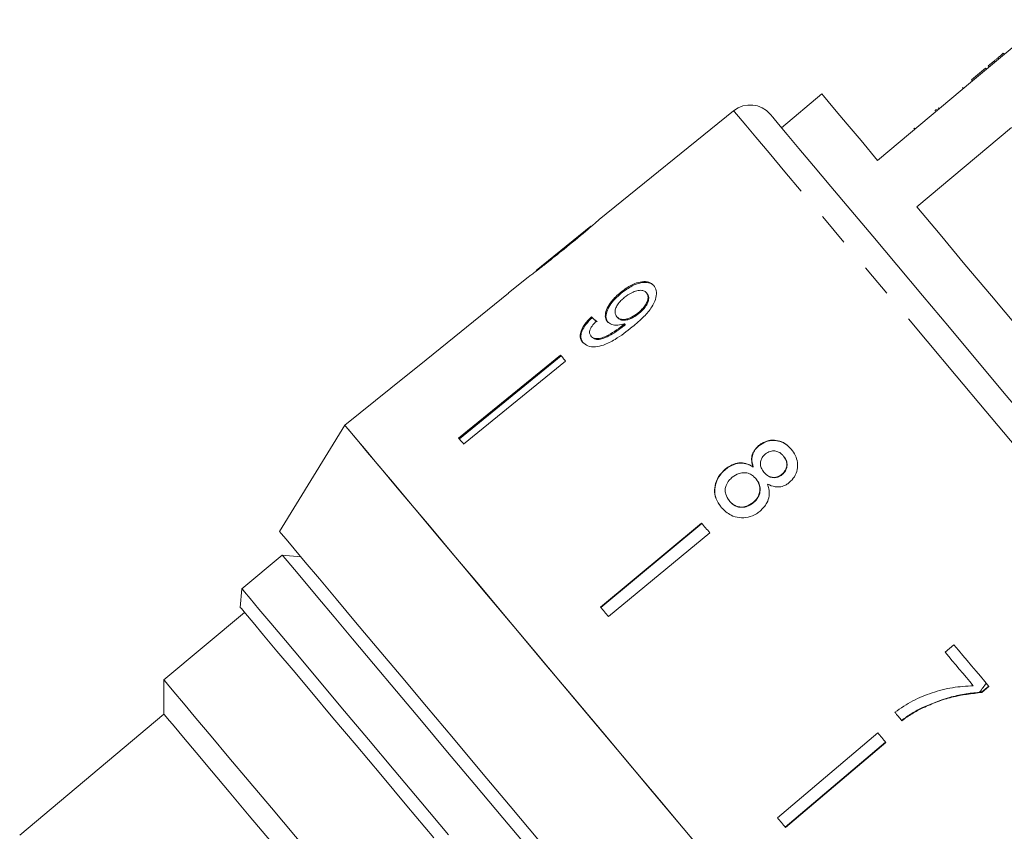
# Model space of a CAD drawing. Units: millimetres. Extents: x 3 to 1216, y 33 to 506.
# Drawn here: x 341 to 416, y 347 to 409 of the extents above; entities that cross this region are included whole.
import ezdxf

# ---------------------------------------------------------------- set-up
doc = ezdxf.new("R2010")
doc.units = ezdxf.units.MM
doc.header["$LTSCALE"] = 2
doc.linetypes.add('PHANTOM', pattern=[12.7, 6.35, -1.27, 1.27, -1.27, 1.27, -1.27])

msp = doc.modelspace()

# ---------------------------------------------------------------- linework, layer by layer
at = {"color": 7, "linetype": 'Continuous', "lineweight": 15}
for p, q in [((419.361, 408.738), (414.875, 404.974)), ((416.155, 406.179), (416.219, 406.102)), ((415.013, 405.221), (415.007, 405.216)), ((415.007, 405.216), (415.072, 405.139)), ((415.479, 405.612), (415.013, 405.221)), ((415.013, 405.221), (415.077, 405.144)), ((415.479, 405.612), (415.544, 405.536)), ((413.738, 404.151), (414.811, 405.051)), ((413.802, 404.074), (414.875, 404.974)), ((414.811, 405.051), (414.875, 404.974)), ((413.802, 404.074), (406.598, 398.03)), ((413.738, 404.151), (413.802, 404.074)), ((402.356, 403.086), (399.292, 400.514)), ((413.053, 403.576), (413.117, 403.499)), ((395.642, 401.807), (385.411, 393.522)), ((410.959, 401.819), (411.064, 401.907)), ((411.208, 402.028), (411.272, 401.951)), ((409.358, 400.476), (409.423, 400.4)), ((409.366, 400.482), (409.43, 400.406)), ((409.572, 394.485), (416.776, 400.53)), ((384.789, 393.018), (380.631, 389.651)), ((380.017, 389.154), (378.515, 387.938)), ((387.048, 387.984), (387.1, 387.921)), ((389.01, 387.948), (389.062, 387.886)), ((388.378, 386.428), (388.43, 386.366)), ((384.83, 386.114), (384.882, 386.052)), ((386.76, 386.131), (386.812, 386.069)), ((387.222, 385.482), (387.274, 385.42)), ((387.35, 385.59), (387.402, 385.528)), ((384.787, 384.665), (384.839, 384.603)), ((382.482, 383.21), (374.731, 376.89)), ((374.783, 376.828), (382.534, 383.148)), ((382.861, 382.759), (375.11, 376.439)), ((370.743, 381.644), (366.079, 377.867)), ((366.079, 377.867), (361.113, 369.784)), ((397.545, 376.321), (397.565, 376.298)), ((399.428, 375.533), (399.447, 375.509)), ((395.004, 374.529), (395.024, 374.506)), ((397.119, 374.71), (397.138, 374.687)), ((397.326, 373.812), (397.346, 373.788)), ((397.949, 374.296), (397.969, 374.272)), ((399.317, 374.14), (399.337, 374.116)), ((395.319, 372.114), (395.339, 372.09)), ((397.121, 371.99), (397.141, 371.966)), ((393.211, 370.423), (385.516, 364.037)), ((385.536, 364.013), (393.231, 370.4)), ((393.823, 369.695), (386.128, 363.308)), ((361.311, 367.992), (358.247, 365.421)), ((362.72, 367.869), (361.311, 367.992)), ((358.247, 365.421), (358.124, 364.012)), ((358.445, 363.629), (352.317, 358.487)), ((412.396, 361.168), (411.728, 360.602)), ((352.317, 358.487), (352.317, 355.876)), ((415.051, 358.004), (414.508, 357.549)), ((414.526, 357.527), (415.066, 357.986)), ((414.526, 357.527), (414.508, 357.549)), ((352.317, 355.876), (341.346, 346.67)), ((410.041, 356.368), (410.021, 356.392)), ((406.606, 354.46), (398.981, 347.991)), ((399.572, 347.286), (407.197, 353.756)), ((407.217, 353.732), (399.592, 347.262))]:
    msp.add_line(p, q, dxfattribs=at)
at = {"color": 7, "linetype": 'Continuous', "lineweight": 15, "flags": 128}
for points in [[(406.598, 398.03), (405.337, 399.533), (404.282, 400.79), (403.448, 401.785), (402.844, 402.504), (402.478, 402.94), (402.356, 403.086)], [(398.433, 401.538), (398.441, 401.528), (398.627, 401.307), (399.055, 400.797), (399.72, 400.004), (400.614, 398.939), (401.726, 397.614), (403.042, 396.045), (404.547, 394.252), (406.222, 392.255), (408.047, 390.08), (410, 387.752), (412.057, 385.301), (414.194, 382.755), (416.383, 380.146), (418.599, 377.505)], [(433.707, 365.723), (431.939, 367.83), (430.04, 370.093), (428.035, 372.482), (425.949, 374.968), (423.808, 377.52), (421.64, 380.104), (419.471, 382.688), (417.33, 385.24), (415.244, 387.726), (413.239, 390.116), (411.34, 392.379), (409.572, 394.485)], [(378.517, 387.935), (371.718, 382.43), (370.745, 381.641)], [(378.518, 387.934), (371.719, 382.429), (370.745, 381.64)], [(378.518, 387.934), (378.517, 387.936), (378.516, 387.937), (378.515, 387.937), (378.515, 387.938), (378.515, 387.938)], [(382.861, 382.759), (382.813, 382.816), (382.765, 382.873), (382.717, 382.93), (382.67, 382.987), (382.623, 383.043), (382.576, 383.099), (382.529, 383.154), (382.482, 383.21)], [(387.959, 351.791), (385.636, 354.56), (383.339, 357.297), (381.094, 359.973), (378.926, 362.556), (376.861, 365.018), (374.921, 367.33), (373.128, 369.466), (371.503, 371.403), (370.065, 373.117), (368.828, 374.59), (367.809, 375.806), (367.017, 376.749), (366.462, 377.41), (366.151, 377.782), (366.079, 377.867)], [(394.06, 344.52), (391.806, 347.206), (389.509, 349.944), (387.194, 352.703), (384.887, 355.452), (382.615, 358.16), (380.402, 360.798), (378.274, 363.334), (376.254, 365.741), (374.365, 367.992), (372.629, 370.061), (371.064, 371.926), (369.689, 373.565), (368.518, 374.96), (367.566, 376.095), (366.842, 376.958), (366.355, 377.539), (366.11, 377.83), (366.079, 377.867)], [(375.11, 376.439), (375.062, 376.496), (375.014, 376.553), (374.966, 376.61), (374.919, 376.667), (374.871, 376.723), (374.824, 376.779), (374.778, 376.835), (374.731, 376.89)], [(393.823, 369.695), (393.746, 369.786), (393.67, 369.877), (393.593, 369.969), (393.517, 370.06), (393.44, 370.151), (393.364, 370.242), (393.288, 370.333), (393.211, 370.423)], [(380.879, 346.228), (378.66, 348.872), (376.471, 351.481), (374.339, 354.022), (372.29, 356.463), (370.351, 358.775), (368.544, 360.928), (366.893, 362.896), (365.417, 364.654), (364.137, 366.18), (363.066, 367.456), (362.22, 368.465), (361.607, 369.195), (361.237, 369.636), (361.113, 369.784)], [(380.263, 345.406), (378.102, 347.981), (375.969, 350.524), (373.892, 352.999), (371.898, 355.375), (370.013, 357.621), (368.262, 359.708), (366.668, 361.608), (365.251, 363.297), (364.03, 364.752), (363.02, 365.955), (362.236, 366.89), (361.687, 367.544), (361.38, 367.91), (361.311, 367.992)], [(358.247, 365.421), (358.254, 365.412), (358.438, 365.192), (358.867, 364.681), (359.535, 363.885), (360.434, 362.815), (361.551, 361.483), (362.872, 359.909), (364.38, 358.112), (366.055, 356.115), (367.876, 353.945), (369.819, 351.63), (371.857, 349.201), (373.966, 346.688)], [(372.853, 346.459), (370.791, 348.915), (368.807, 351.281), (366.925, 353.523), (365.172, 355.612), (363.572, 357.519), (362.145, 359.219), (360.912, 360.688), (359.89, 361.907), (359.09, 362.86), (358.526, 363.532), (358.204, 363.916), (358.124, 364.012)], [(386.128, 363.308), (386.051, 363.399), (385.975, 363.491), (385.898, 363.582), (385.822, 363.673), (385.745, 363.764), (385.669, 363.855), (385.593, 363.946), (385.516, 364.037)], [(415.066, 357.986), (414.739, 358.376), (414.41, 358.768), (414.079, 359.163), (413.746, 359.56), (413.411, 359.959), (413.074, 360.36), (412.736, 360.763), (412.396, 361.168)], [(411.728, 360.602), (412, 360.277), (412.271, 359.954), (412.541, 359.633), (412.809, 359.312), (413.077, 358.993), (413.344, 358.676), (413.609, 358.359), (413.873, 358.045)], [(386.001, 318.343), (384.866, 319.696), (383.531, 321.286), (382.017, 323.091), (380.343, 325.086), (378.532, 327.244), (376.609, 329.536), (374.6, 331.93), (372.533, 334.393), (370.436, 336.893), (368.337, 339.395), (366.264, 341.864), (364.248, 344.268), (362.313, 346.573), (360.488, 348.748), (358.797, 350.763), (357.263, 352.591), (355.908, 354.207), (354.748, 355.589), (353.801, 356.718), (353.079, 357.578), (352.592, 358.158), (352.347, 358.45), (352.317, 358.487)], [(383.486, 318.73), (382.361, 320.07), (381.04, 321.645), (379.54, 323.432), (377.886, 325.404), (376.1, 327.532), (374.21, 329.785), (372.243, 332.129), (370.228, 334.529), (368.196, 336.951), (366.177, 339.358), (364.199, 341.715), (362.293, 343.987), (360.486, 346.14), (358.806, 348.142), (357.277, 349.965), (355.921, 351.58), (354.76, 352.964), (353.809, 354.097), (353.084, 354.961), (352.594, 355.545), (352.348, 355.839), (352.317, 355.876)], [(407.902, 356.027), (407.97, 355.947), (408.037, 355.867), (408.104, 355.786), (408.172, 355.706), (408.239, 355.626), (408.306, 355.546), (408.373, 355.466), (408.44, 355.386)], [(407.217, 353.732), (407.141, 353.822), (407.065, 353.913), (406.989, 354.004), (406.913, 354.095), (406.836, 354.186), (406.76, 354.277), (406.683, 354.369), (406.606, 354.46)], [(409.786, 325.779), (409.721, 325.857), (409.415, 326.221), (408.865, 326.876), (408.079, 327.814), (407.064, 329.023), (405.832, 330.491), (404.398, 332.2), (402.777, 334.132), (400.988, 336.264), (399.051, 338.573), (396.988, 341.032), (394.822, 343.612), (392.578, 346.286), (390.282, 349.023), (387.959, 351.791)], [(399.592, 347.262), (399.516, 347.353), (399.439, 347.444), (399.363, 347.535), (399.287, 347.626), (399.21, 347.717), (399.134, 347.808), (399.057, 347.899), (398.981, 347.991)]]:
    msp.add_lwpolyline(points, dxfattribs=at)
at = {"color": 8, "linetype": 'PHANTOM', "lineweight": 0, "flags": 128}
msp.add_lwpolyline([(417.095, 376.24), (414.817, 378.955), (412.565, 381.639), (410.364, 384.262), (408.239, 386.795), (406.213, 389.208), (404.311, 391.475), (402.554, 393.57), (400.961, 395.469), (399.55, 397.15), (398.338, 398.594), (397.338, 399.786), (396.562, 400.711), (396.018, 401.359), (395.712, 401.723), (395.642, 401.807)], dxfattribs=at)
at = {"color": 7, "linetype": 'Continuous', "lineweight": 15}
for centre, radius, start, end in [((396.901, 400.253), 2, 40, 129), ((370.022, 381.037), 0.942, 39.84025, 40.10161)]:
    msp.add_arc(centre, radius, start, end, dxfattribs=at)
for major_axis, start_param, end_param in [((-23.16, 24.498), 5.676691, 5.702751), ((-23.091, 24.425), 5.676779, 5.702917)]:
    msp.add_ellipse((403.114, 364.605), major_axis=major_axis, ratio=0.080552, start_param=start_param, end_param=end_param, dxfattribs=at)
for points, knots in [([(416.155, 406.179), (416.083, 406.119), (415.965, 406.02), (415.799, 405.88), (415.654, 405.758), (415.537, 405.661), (415.479, 405.612)], [0, 0, 0, 0, 0.340038, 0.560065, 0.780092, 1, 1, 1, 1]), ([(382.752, 391.284), (383.312, 391.741), (384.074, 392.363), (384.889, 393.057), (385.212, 393.341), (385.39, 393.503), (385.411, 393.521), (385.423, 393.531)], [0, 0, 0, 0, 0.461018, 0.626999, 0.746116, 0.864684, 1, 1, 1, 1]), ([(384.805, 393.031), (384.796, 393.024), (384.778, 393.009), (384.601, 392.859), (384.305, 392.609), (383.658, 392.076), (383.114, 391.634), (382.726, 391.319)], [0, 0, 0, 0, 0.117505, 0.23602, 0.374089, 0.55447, 1, 1, 1, 1]), ([(380.001, 389.141), (380.02, 389.155), (380.053, 389.178), (380.347, 389.393), (380.784, 389.723), (381.6, 390.356), (382.298, 390.919), (382.752, 391.284)], [0, 0, 0, 0, 0.180774, 0.303588, 0.426226, 0.62698, 1, 1, 1, 1]), ([(382.726, 391.319), (382.507, 391.143), (382.08, 390.797), (381.521, 390.349), (381.058, 389.982), (380.785, 389.77), (380.637, 389.656), (380.625, 389.646), (380.619, 389.641)], [0, 0, 0, 0, 0.251724, 0.491677, 0.64614, 0.802484, 0.907685, 1, 1, 1, 1]), ([(389.57, 388.508), (389.459, 388.607), (389.236, 388.806), (388.699, 388.826), (388.112, 388.669), (387.547, 388.369), (387.205, 388.104), (387.048, 387.984)], [0, 0, 0, 0, 0.2161691, 0.4344488, 0.6245474, 0.8286033, 1, 1, 1, 1]), ([(387.1, 387.921), (387.374, 388.125), (387.835, 388.469), (388.528, 388.724), (389.067, 388.772), (389.428, 388.648), (389.572, 388.498), (389.622, 388.446)], [0, 0, 0, 0, 0.292083, 0.493507, 0.694647, 0.892922, 1, 1, 1, 1]), ([(387.048, 387.984), (386.8, 387.763), (386.38, 387.389), (385.999, 386.779), (385.852, 386.279), (385.909, 385.94), (386.016, 385.796), (386.047, 385.753)], [0, 0, 0, 0, 0.300875, 0.509994, 0.719308, 0.917721, 1, 1, 1, 1]), ([(386.099, 385.691), (386.032, 385.803), (385.897, 386.026), (385.968, 386.495), (386.206, 386.994), (386.599, 387.488), (386.936, 387.779), (387.1, 387.921)], [0, 0, 0, 0, 0.200856, 0.402941, 0.593205, 0.801029, 1, 1, 1, 1]), ([(387.323, 387.583), (387.51, 387.722), (387.824, 387.955), (388.296, 388.126), (388.659, 388.16), (388.89, 388.074), (388.979, 387.98), (389.01, 387.948)], [0, 0, 0, 0, 0.302278, 0.507715, 0.713266, 0.901517, 1, 1, 1, 1]), ([(387.939, 385.35), (388.244, 385.606), (388.796, 386.071), (389.417, 386.8), (389.731, 387.458), (389.801, 388.006), (389.7, 388.341), (389.592, 388.48), (389.57, 388.508)], [0, 0, 0, 0, 0.2646023, 0.480021, 0.6411673, 0.8026872, 0.9605835, 1, 1, 1, 1]), ([(389.01, 387.948), (389.06, 387.87), (389.152, 387.725), (389.129, 387.42), (389, 387.103), (388.751, 386.753), (388.511, 386.544), (388.378, 386.428)], [0, 0, 0, 0, 0.210843, 0.387748, 0.564402, 0.758448, 1, 1, 1, 1]), ([(386.76, 386.131), (386.698, 386.23), (386.594, 386.398), (386.649, 386.735), (386.806, 387.052), (387.046, 387.345), (387.239, 387.511), (387.323, 387.583)], [0, 0, 0, 0, 0.272263, 0.45801, 0.643308, 0.844978, 1, 1, 1, 1]), ([(388.43, 386.366), (388.608, 386.526), (388.894, 386.783), (389.135, 387.208), (389.209, 387.531), (389.159, 387.754), (389.088, 387.851), (389.062, 387.886)], [0, 0, 0, 0, 0.32466, 0.523522, 0.723315, 0.897724, 1, 1, 1, 1]), ([(388.378, 386.428), (388.216, 386.307), (387.942, 386.102), (387.516, 385.94), (387.173, 385.909), (386.911, 385.98), (386.806, 386.085), (386.76, 386.131)], [0, 0, 0, 0, 0.277859, 0.467962, 0.658232, 0.852578, 1, 1, 1, 1]), ([(384.83, 386.114), (384.63, 385.911), (384.297, 385.574), (384.02, 385.057), (383.946, 384.651), (384.023, 384.368), (384.123, 384.234), (384.159, 384.187)], [0, 0, 0, 0, 0.300069, 0.500322, 0.700862, 0.893094, 1, 1, 1, 1]), ([(384.211, 384.125), (384.125, 384.267), (383.981, 384.504), (384.067, 384.977), (384.315, 385.45), (384.629, 385.811), (384.844, 386.015), (384.882, 386.052)], [0, 0, 0, 0, 0.294421, 0.489769, 0.684786, 0.943544, 1, 1, 1, 1]), ([(384.787, 384.665), (384.745, 384.734), (384.671, 384.855), (384.697, 385.097), (384.829, 385.37), (385.022, 385.606), (385.169, 385.755), (385.21, 385.797)], [0, 0, 0, 0, 0.249615, 0.430863, 0.612001, 0.891555, 1, 1, 1, 1]), ([(386.047, 385.753), (386.146, 385.671), (386.345, 385.506), (386.823, 385.456), (387.179, 385.546), (387.35, 385.59)], [0, 0, 0, 0, 0.340712, 0.682703, 1, 1, 1, 1]), ([(386.812, 386.069), (386.884, 386.004), (387.016, 385.884), (387.336, 385.847), (387.678, 385.91), (388.061, 386.086), (388.3, 386.267), (388.43, 386.366)], [0, 0, 0, 0, 0.219869, 0.403997, 0.587929, 0.7742, 1, 1, 1, 1]), ([(384.159, 384.187), (384.279, 384.08), (384.519, 383.867), (385.106, 383.812), (385.834, 383.978), (386.816, 384.47), (387.513, 385.016), (387.939, 385.35)], [0, 0, 0, 0, 0.1606485, 0.3229227, 0.4626271, 0.6710654, 1, 1, 1, 1]), ([(387.222, 385.482), (387.011, 385.321), (386.602, 385.01), (386.029, 384.688), (385.533, 384.471), (385.167, 384.451), (384.92, 384.532), (384.826, 384.627), (384.787, 384.665)], [0, 0, 0, 0, 0.252232, 0.489135, 0.636962, 0.786949, 0.913677, 1, 1, 1, 1]), ([(384.839, 384.603), (384.928, 384.531), (385.093, 384.396), (385.487, 384.392), (386.136, 384.625), (386.741, 384.999), (387.18, 385.345), (387.274, 385.42)], [0, 0, 0, 0, 0.17822, 0.333115, 0.465064, 0.884779, 1, 1, 1, 1]), ([(387.35, 385.59), (387.329, 385.572), (387.297, 385.545), (387.254, 385.509), (387.233, 385.491), (387.222, 385.482)], [0, 0, 0, 0, 0.499974, 0.749976, 1, 1, 1, 1]), ([(387.274, 385.42), (387.296, 385.438), (387.328, 385.465), (387.37, 385.501), (387.391, 385.519), (387.402, 385.528)], [0, 0, 0, 0, 0.499979, 0.749986, 1, 1, 1, 1]), ([(400.028, 376.044), (399.842, 376.233), (399.523, 376.556), (398.895, 376.753), (398.314, 376.739), (397.851, 376.556), (397.622, 376.38), (397.545, 376.321)], [0, 0, 0, 0, 0.288051, 0.493355, 0.698735, 0.899713, 1, 1, 1, 1]), ([(397.565, 376.298), (397.733, 376.415), (398.069, 376.649), (398.659, 376.745), (399.214, 376.658), (399.688, 376.405), (399.931, 376.146), (400.048, 376.021)], [0, 0, 0, 0, 0.2104172, 0.4225321, 0.6107786, 0.8118927, 1, 1, 1, 1]), ([(397.545, 376.321), (397.416, 376.195), (397.185, 375.971), (397.018, 375.54), (397, 375.118), (397.078, 374.85), (397.119, 374.71)], [0, 0, 0, 0, 0.291157, 0.520482, 0.749671, 1, 1, 1, 1]), ([(397.138, 374.687), (397.081, 374.905), (396.988, 375.255), (397.115, 375.754), (397.319, 376.075), (397.495, 376.234), (397.565, 376.298)], [0, 0, 0, 0, 0.384049, 0.614565, 0.844767, 1, 1, 1, 1]), ([(398.068, 375.692), (398.184, 375.768), (398.4, 375.909), (398.766, 375.934), (399.097, 375.84), (399.303, 375.676), (399.405, 375.559), (399.428, 375.533)], [0, 0, 0, 0, 0.259284, 0.483815, 0.686424, 0.930588, 1, 1, 1, 1]), ([(399.876, 373.51), (400.018, 373.65), (400.303, 373.931), (400.498, 374.487), (400.522, 375.055), (400.362, 375.597), (400.138, 375.896), (400.028, 376.044)], [0, 0, 0, 0, 0.20335, 0.40858, 0.595231, 0.800066, 1, 1, 1, 1]), ([(397.949, 374.296), (397.868, 374.406), (397.729, 374.595), (397.66, 374.931), (397.712, 375.227), (397.853, 375.493), (397.996, 375.626), (398.068, 375.692)], [0, 0, 0, 0, 0.262435, 0.452391, 0.643354, 0.821419, 1, 1, 1, 1]), ([(399.428, 375.533), (399.504, 375.427), (399.639, 375.241), (399.707, 374.909), (399.657, 374.602), (399.523, 374.332), (399.381, 374.199), (399.317, 374.14)], [0, 0, 0, 0, 0.253984, 0.446581, 0.639765, 0.838245, 1, 1, 1, 1]), ([(399.337, 374.116), (399.427, 374.206), (399.609, 374.386), (399.72, 374.741), (399.699, 375.093), (399.58, 375.342), (399.478, 375.471), (399.447, 375.509)], [0, 0, 0, 0, 0.234661, 0.472567, 0.67588, 0.904261, 1, 1, 1, 1]), ([(395.004, 374.529), (394.821, 374.351), (394.452, 373.994), (394.197, 373.3), (394.18, 372.616), (394.379, 372.048), (394.609, 371.745), (394.708, 371.615)], [0, 0, 0, 0, 0.223627, 0.449553, 0.645457, 0.847721, 1, 1, 1, 1]), ([(394.728, 371.592), (394.553, 371.842), (394.257, 372.267), (394.185, 373.008), (394.332, 373.655), (394.649, 374.165), (394.922, 374.414), (395.024, 374.506)], [0, 0, 0, 0, 0.280994, 0.477481, 0.673496, 0.878798, 1, 1, 1, 1]), ([(397.119, 374.71), (396.94, 374.812), (396.612, 374.999), (396.043, 375.032), (395.49, 374.883), (395.174, 374.653), (395.004, 374.529)], [0, 0, 0, 0, 0.274873, 0.504276, 0.733919, 1, 1, 1, 1]), ([(395.024, 374.506), (395.238, 374.657), (395.595, 374.911), (396.195, 375.013), (396.705, 374.942), (396.992, 374.773), (397.138, 374.687)], [0, 0, 0, 0, 0.32999, 0.551342, 0.772489, 1, 1, 1, 1]), ([(395.319, 372.114), (395.212, 372.279), (395.039, 372.546), (394.984, 372.972), (395.066, 373.346), (395.27, 373.662), (395.462, 373.841), (395.541, 373.915)], [0, 0, 0, 0, 0.292081, 0.474494, 0.626185, 0.844968, 1, 1, 1, 1]), ([(395.541, 373.915), (395.708, 374.03), (395.99, 374.223), (396.463, 374.282), (396.844, 374.207), (397.13, 374.025), (397.267, 373.876), (397.326, 373.812)], [0, 0, 0, 0, 0.290341, 0.488889, 0.687744, 0.8668, 1, 1, 1, 1]), ([(397.326, 373.812), (397.433, 373.66), (397.611, 373.406), (397.662, 372.963), (397.583, 372.578), (397.392, 372.24), (397.205, 372.067), (397.121, 371.99)], [0, 0, 0, 0, 0.274512, 0.457035, 0.638998, 0.838156, 1, 1, 1, 1]), ([(397.141, 371.966), (397.282, 372.106), (397.524, 372.346), (397.67, 372.806), (397.666, 373.21), (397.533, 373.543), (397.402, 373.714), (397.346, 373.788)], [0, 0, 0, 0, 0.277656, 0.477227, 0.677211, 0.859761, 1, 1, 1, 1]), ([(399.317, 374.14), (399.198, 374.061), (398.976, 373.913), (398.599, 373.889), (398.262, 373.996), (398.065, 374.162), (397.966, 374.276), (397.949, 374.296)], [0, 0, 0, 0, 0.265989, 0.4979, 0.696911, 0.949139, 1, 1, 1, 1]), ([(397.969, 374.272), (398.07, 374.167), (398.239, 373.992), (398.568, 373.876), (398.871, 373.879), (399.138, 373.967), (399.279, 374.073), (399.337, 374.116)], [0, 0, 0, 0, 0.28801, 0.477855, 0.667654, 0.863027, 1, 1, 1, 1]), ([(397.654, 371.335), (397.851, 371.534), (398.18, 371.866), (398.371, 372.494), (398.353, 372.99), (398.258, 373.279), (398.219, 373.399)], [0, 0, 0, 0, 0.3537986, 0.5928318, 0.83175, 1, 1, 1, 1]), ([(398.219, 373.399), (398.41, 373.31), (398.728, 373.163), (399.233, 373.173), (399.603, 373.304), (399.797, 373.45), (399.876, 373.51)], [0, 0, 0, 0, 0.35796, 0.59635, 0.834995, 1, 1, 1, 1]), ([(394.708, 371.615), (394.936, 371.39), (395.318, 371.011), (396.074, 370.809), (396.756, 370.839), (397.294, 371.06), (397.566, 371.268), (397.654, 371.335)], [0, 0, 0, 0, 0.29469, 0.494949, 0.69486, 0.901793, 1, 1, 1, 1]), ([(397.121, 371.99), (396.962, 371.88), (396.69, 371.691), (396.223, 371.625), (395.833, 371.699), (395.53, 371.885), (395.384, 372.044), (395.319, 372.114)], [0, 0, 0, 0, 0.274931, 0.472604, 0.670769, 0.854215, 1, 1, 1, 1]), ([(395.339, 372.09), (395.468, 371.96), (395.684, 371.741), (396.111, 371.612), (396.504, 371.628), (396.86, 371.756), (397.055, 371.903), (397.141, 371.966)], [0, 0, 0, 0, 0.276213, 0.461759, 0.647179, 0.846206, 1, 1, 1, 1]), ([(413.873, 358.045), (413.345, 358.013), (412.288, 357.95), (410.738, 357.542), (409.243, 356.936), (408.353, 356.333), (407.902, 356.027)], [0, 0, 0, 0, 0.251558, 0.502675, 0.747858, 1, 1, 1, 1]), ([(414.853, 358.24), (414.776, 358.133), (414.609, 357.9), (414.438, 357.669), (414.346, 357.545)], [0, 0, 0, 0, 0.462559, 1, 1, 1, 1]), ([(414.346, 357.545), (413.963, 357.508), (413.196, 357.434), (411.73, 357.1), (410.694, 356.671), (410.021, 356.392)], [0, 0, 0, 0, 0.260123, 0.519686, 1, 1, 1, 1]), ([(410.041, 356.368), (410.4, 356.527), (411.119, 356.846), (412.614, 357.312), (413.762, 357.441), (414.526, 357.527)], [0, 0, 0, 0, 0.250528, 0.501195, 1, 1, 1, 1]), ([(414.508, 357.549), (414.477, 357.548), (414.424, 357.547), (414.37, 357.546), (414.346, 357.545)], [0, 0, 0, 0, 0.560022, 1, 1, 1, 1]), ([(410.021, 356.392), (409.881, 356.322), (409.601, 356.183), (409.059, 355.866), (408.675, 355.592), (408.42, 355.41)], [0, 0, 0, 0, 0.250202, 0.500511, 1, 1, 1, 1]), ([(408.44, 355.386), (408.567, 355.479), (408.821, 355.663), (409.346, 356.009), (409.763, 356.225), (410.041, 356.368)], [0, 0, 0, 0, 0.250212, 0.500502, 1, 1, 1, 1])]:
    msp.add_open_spline(points, degree=3, knots=knots, dxfattribs=at)

doc.saveas('drawing.dxf')
